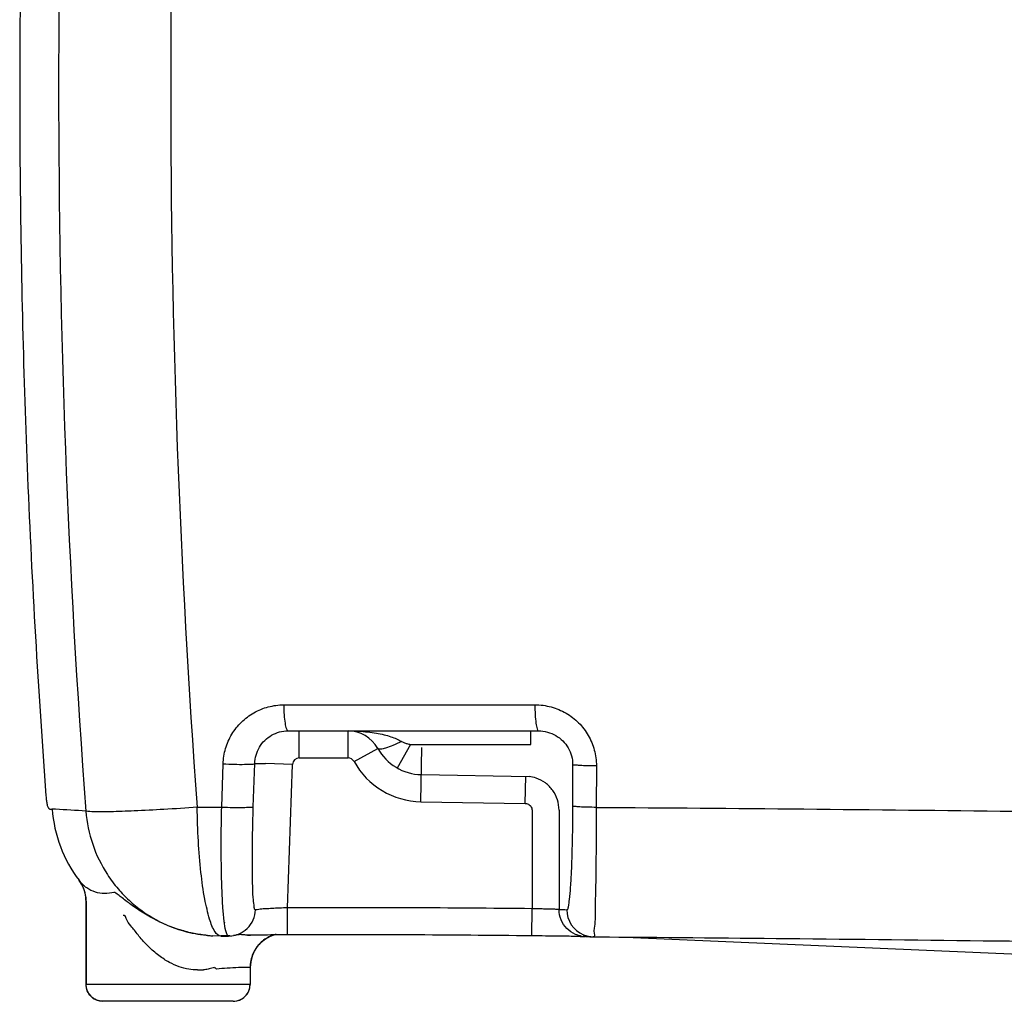
# Model space of a CAD drawing. Extents: x -3200 to 17800, y -1956 to 12894.
# Drawn here: x 828 to 1409, y 1623 to 2202 of the extents above; entities that cross this region are included whole.
import ezdxf

# ---------------------------------------------------------------- set-up
doc = ezdxf.new("R2010")
doc.units = 0
doc.header["$LTSCALE"] = 50
doc.layers.get('0').update_dxf_attribs({"linetype": 'CONTINUOUS'})

msp = doc.modelspace()

# ---------------------------------------------------------------- linework, layer by layer
for p, q in [((983.51919, 1797.82475), (1131.78045, 1797.87096)), ((986.06897, 1782.49086), (1133.8637, 1782.49086)), ((992.70732, 1766.49086), (992.70732, 1782.49086)), ((1021.51744, 1766.49086), (1021.51744, 1782.49086)), ((1129.3423, 1774.49086), (1129.3423, 1782.49086)), ((1058.39941, 1774.49086), (1050.54422, 1760.55185)), ((1058.39941, 1774.49086), (1129.3423, 1774.49086)), ((1025.01786, 1764.42659), (1039.01955, 1772.16952)), ((1064.52522, 1740.69357), (1065.04521, 1772.68934)), ((946.92248, 1737.49447), (947.75665, 1763.00657)), ((965.57993, 1737.72868), (966.40108, 1763.19448)), ((966.40108, 1763.19448), (972.73604, 1763.19138)), ((988.70428, 1762.63097), (972.73604, 1763.19138)), ((985.73375, 1678.09647), (988.70428, 1762.63097)), ((992.70732, 1766.49086), (1021.51744, 1766.49086)), ((1154.09827, 1762.49409), (1154.04197, 1738.04957)), ((1168.10058, 1761.8193), (1168.0366, 1737.33603)), ((1064.78522, 1756.69146), (1128.41245, 1755.65741)), ((1126.15802, 1739.69193), (1126.41801, 1755.68982)), ((1064.52522, 1740.69357), (1126.15802, 1739.69193)), ((845.76498, 1736.29294), (846.83345, 1736.37405)), ((846.80957, 1736.69468), (846.83346, 1736.37405)), ((848.83921, 1736.25361), (846.83346, 1736.37405)), ((932.46504, 1737.412), (946.92248, 1737.49447)), ((1130.09851, 1735.69228), (1130.09851, 1677.5457)), ((1146.07658, 1735.69817), (1146.07658, 1677.10958)), ((862.69993, 1694.30011), (865.3345, 1689.5928)), ((862.80791, 1694.16069), (862.7003, 1694.30036)), ((865.3345, 1689.5928), (866.64054, 1684.0933)), ((866.64054, 1684.0933), (866.72396, 1682.26863)), ((866.81993, 1682.09363), (866.72388, 1682.26863)), ((866.72388, 1682.26839), (866.72388, 1632.93086)), ((866.81993, 1682.09364), (866.82005, 1632.93086)), ((985.7946, 1662.09746), (985.73748, 1678.09647)), ((1129.92113, 1661.54666), (1130.09851, 1677.5457)), ((941.21154, 1661.56874), (941.72901, 1661.54007)), ((946.45669, 1661.41879), (941.72901, 1661.54007)), ((948.9104, 1661.50343), (946.45606, 1661.47629)), ((946.45703, 1661.4188), (950.92611, 1661.43569)), ((951.81954, 1661.53861), (948.9104, 1661.50343)), ((950.92852, 1661.43638), (952.77234, 1661.54871)), ((952.77234, 1661.54871), (953.95986, 1661.68965)), ((957.63925, 1662.24966), (956.95894, 1662.16653)), ((962.06356, 1661.86564), (962.02288, 1661.86192)), ((962.06356, 1661.86564), (963.62553, 1661.94452)), ((963.62301, 1661.94484), (963.83336, 1661.94708)), ((1158.5659, 1661.16808), (1161.47111, 1661.12011)), ((1163.12671, 1661.06757), (1161.47111, 1661.12011)), ((1161.85522, 1661.11071), (1161.52386, 1661.11827)), ((1163.12671, 1661.06757), (1164.85948, 1661.0191)), ((1164.85948, 1661.0191), (1166.28084, 1660.98565)), ((1166.5125, 1660.98241), (1166.28084, 1660.98565)), ((1166.5125, 1660.98241), (1175.76052, 1660.91742)), ((1175.76038, 1660.91742), (1181.35534, 1660.84806)), ((1181.35534, 1660.84806), (1185.19452, 1660.76773)), ((1185.19452, 1660.76773), (1525.09024, 1646.08417)), ((942.53912, 1642.85002), (941.79607, 1642.75123)), ((963.6726, 1642.95524), (963.67258, 1632.93086)), ((963.76875, 1642.95604), (963.6726, 1642.95524)), ((963.76875, 1642.95604), (963.76875, 1632.93086)), ((963.76875, 1632.93086), (866.72388, 1632.93086)), ((953.76876, 1622.93086), (876.72388, 1622.93086))]:
    msp.add_line(p, q)
for centre, radius, start, end in [((6481.8344, 2160.93113), 5631.18567, 175.63988649, 184.33672741), ((6651.47385, 2160.92039), 5734.66805, 175.741948083, 184.235180281), ((6443.31932, 2160.93071), 5615.64995, 178.57735279, 180.49699346), ((6442.28441, 2160.91386), 5614.61494, 180.49691307, 181.42592712), ((6439.3107, 2160.84306), 5611.64038, 181.42595998, 182.3342288), ((6437.90404, 2160.77176), 5610.23199, 182.33408639, 184.25905801), ((1242.63169, 1798.28352), 110.85188, 180.21322035, 183.28014887), ((1021.51744, 1762.49086), 20, 28.95701914, 90), ((1065.2727, 1786.68749), 30, 208.93293176, 269.06892828), ((992.70481, 1762.48732), 4.00334, 89.96408982, 177.94359852), ((1021.51744, 1762.49086), 4, 28.94256638, 90), ((1065.2727, 1786.68749), 46, 208.94256638, 269.06892828), ((1126.07318, 1735.61842), 20.07495, 71.28240293, 83.3911853), ((1126.09109, 1735.71691), 19.97593, 53.41624125, 71.24042226), ((1126.03063, 1735.65392), 20.06254, 35.63419313, 53.38479612), ((897.14888, 1748.09596), 54.13004, 184.21074426, 185.73979721), ((897.18594, 1748.0992), 54.16506, 184.21128527, 185.73897374), ((1126.06588, 1735.69374), 20.0107, 0.01270488, 35.60033957), ((885.59699, 1746.95628), 42.5221, 185.76856719, 187.56316318), ((885.62349, 1746.95856), 42.5465, 185.76763033, 187.56078526), ((926.60325, 1742.42949), 80, 184.34108019, 216.98558603), ((685.7661, -968.19089), 2709.35655, 86.16934715, 86.5493461), ((847.00022, 1682.20535), 19.81939, 22.35463729, 37.10018938), ((847.02704, 1682.21762), 19.78992, 21.06619327, 22.35130754), ((846.98914, 1682.20426), 19.83009, 6.11769765, 21.06286987), ((846.86262, 1682.18522), 19.95792, 4.10875806, 6.13332103), ((846.95896, 1682.19109), 19.86141, 359.7185294, 4.11178462), ((1020.4584, -8140.39122), 9818.54909, 89.36018587, 90.202634802), ((1159.52059, 2076.18358), 399.30043, 268.07054968, 268.72599684), ((1166.64194, 1676.97516), 15.9991, 179.97534118, 247.15703792), ((1052.22574, 1682.5518), 104.56533, 187.1034896, 187.33718446), ((945.99291, 1740.27606), 78.8419, 255.3554686, 256.69823823), ((946.14119, 1740.94985), 79.53173, 256.70596307, 266.44247652), ((983.6512, 1642.91651), 20.03704, 103.19549074, 111.0991987), ((945.16349, 1732.76037), 71.30131, 264.62907561, 266.81500909), ((945.05295, 1730.94028), 69.47789, 266.82263147, 267.25753365), ((946.11903, 1740.64223), 79.22333, 266.44467169, 266.79210472), ((983.76877, 1642.95604), 20, 104.54816931, 180), ((983.66775, 1642.98169), 19.9861, 135.20164084, 143.77943157), ((983.58593, 1643.05636), 19.87542, 132.24407864, 135.18819454), ((983.69384, 1642.93478), 20.03798, 121.51057929, 132.23878304), ((983.55543, 1643.18198), 19.7549, 111.11723297, 121.54306497), ((1020.45713, -8137.58484), 9799.74296, 89.359987739, 90.202660492), ((1167.07533, 2174.43101), 513.33618, 269.05505229, 269.25355084), ((1162.07218, 1677.12371), 16.01478, 257.76955087, 267.84908128), ((1166.64522, 1677.05951), 16.07795, 247.26295338, 268.70137339), ((1175.4165, 2067.95153), 407.06669, 268.09085789, 268.74663567), ((983.55717, 1643.02417), 19.86988, 153.38412901, 165.30867588), ((983.71952, 1642.93834), 20.05348, 143.7669213, 153.37269224), ((983.86645, 1642.92283), 20.19476, 165.2530978, 177.58601955), ((917.27591, 2495.04136), 853.71151, 271.0348949, 271.26890818), ((983.35628, 1642.95477), 19.6837, 177.61634098, 179.99862138), ((876.72388, 1632.93086), 10, 180, 270), ((953.76875, 1632.93086), 10, 270, 0)]:
    msp.add_arc(centre, radius, start, end)
for points, start_tangent, end_tangent in [([(947.75665, 1763.00657), (949.21177, 1772.05325), (952.89932, 1780.45352), (958.59025, 1787.65259), (965.92386, 1793.17201), (974.41506, 1796.63918), (983.51919, 1797.82475)], (0.032500588, 0.999471716), (0.999999991, 0.000136532)), ([(983.51919, 1797.82475), (983.74289, 1791.9093)], (0.006645933, -0.999977916), (0.074599751, -0.997213556)), ([(1131.78045, 1797.87096), (1141.38367, 1796.59593), (1150.19365, 1792.91704), (1157.63116, 1787.18497), (1163.30276, 1779.78781), (1166.8758, 1771.18107), (1168.10058, 1761.8193)], (0.999999876, 0.000498769), (-0.002829635, -0.999995997)), ([(983.74289, 1791.9093), (984.3024, 1786.94405)], (0.074599751, -0.997213556), (0.154983556, -0.98791705)), ([(1131.96142, 1791.94079), (1132.41756, 1786.95967)], (0.05802442, -0.998315164), (0.137811421, -0.990458486)), ([(984.3024, 1786.94405), (985.11696, 1783.64585), (986.06897, 1782.49086)], (0.154983557, -0.98791705), (1, -0.000000016)), ([(1132.41756, 1786.95967), (1133.08291, 1783.64955)], (0.137811421, -0.990458486), (0.251244239, -0.967923722)), ([(966.40107, 1763.19448), (967.19047, 1768.20547), (969.21168, 1772.86372), (972.33929, 1776.85465), (976.37475, 1779.91413), (981.05149, 1781.83513), (986.06897, 1782.49086)], (0.030094738, 0.999547051), (0.999999992, -0.000124963)), ([(1021.51744, 1782.49086), (1027.63432, 1782.31635), (1033.19775, 1781.84165), (1038.22707, 1781.11983), (1042.74164, 1780.18351)], (0.999999999, -0.000049403), (0.971661675, -0.23637595)), ([(1042.74164, 1780.18351), (1046.74162, 1779.05284), (1050.19119, 1777.74709), (1053.02123, 1776.29805)], (0.971661675, -0.23637595), (0.856802314, -0.515645028)), ([(1133.08291, 1783.64955), (1133.86102, 1782.49015)], (0.251244238, -0.967923723), (0.999999999, -0.000031992)), ([(1133.86372, 1782.49086), (1139.21588, 1781.78314), (1144.1306, 1779.74202), (1148.27648, 1776.56179), (1151.43569, 1772.4582), (1153.42247, 1767.68352), (1154.09827, 1762.49409)], (0.999999998, 0.000064606), (-0.004097703, -0.999991604)), ([(1047.9898, 1773.89644), (1043.62254, 1772.28876), (1040.49582, 1771.68716), (1039.02231, 1772.17104)], (-0.921821923, -0.38761365), (-0.483678093, 0.875245967)), ([(1053.02123, 1776.29803), (1047.9898, 1773.89644)], (-0.885503232, -0.464633216), (-0.921821923, -0.38761365)), ([(1053.02123, 1776.29805), (1054.44681, 1775.59775), (1056.26674, 1774.98331), (1058.39941, 1774.49086)], (0.857331951, -0.514763951), (0.982777561, -0.184792496)), ([(947.75682, 1763.00661), (954.43689, 1762.80621), (960.41717, 1762.77111), (964.65221, 1762.90743)], (0.999152645, -0.041158134), (0.99819719, -0.060019753)), ([(964.65221, 1762.90743), (966.40165, 1763.19136)], (0.99819719, -0.060019753), (0.72820275, 0.68536177)), ([(1158.36557, 1762.05282), (1155.34553, 1762.25782), (1154.09826, 1762.49086)], (-0.996548343, 0.08301446), (-0.775039083, 0.6319133)), ([(1168.10058, 1761.8193), (1162.79494, 1761.90054), (1158.36557, 1762.05282)], (-0.999971673, 0.007526785), (-0.996548343, 0.08301446)), ([(843.44482, 1741.35956), (843.63353, 1740.14779), (843.86469, 1739.04449)], (0.131967467, -0.991254048), (0.219041966, -0.975715439)), ([(843.44689, 1741.36038), (843.63549, 1740.14885), (843.86646, 1739.04574)], (0.131927008, -0.991259434), (0.218946087, -0.975736958)), ([(843.86469, 1739.04449), (844.1295, 1738.04432)], (0.219041966, -0.975715439), (0.323283517, -0.946302154)), ([(843.86646, 1739.04574), (844.1311, 1738.04572)], (0.218946087, -0.975736958), (0.323049529, -0.946382059)), ([(844.1295, 1738.04432), (844.53026, 1737.18917), (845.76498, 1736.29294)], (0.323283517, -0.946302154), (0.99713087, 0.075696945)), ([(844.1311, 1738.04572), (844.53134, 1737.1905), (845.76497, 1736.29294)], (0.323049529, -0.946382059), (0.997212486, 0.074614063)), ([(1126.15802, 1739.69193), (1127.37418, 1739.48224), (1128.47506, 1738.90796), (1129.34706, 1738.02453), (1129.90627, 1736.91654), (1130.09851, 1735.69228)], (0.999871485, -0.016031659), (-0.000678855, -0.99999977)), ([(1154.04197, 1738.04957), (1153.9304, 1724.41034), (1153.66416, 1711.47799), (1153.25493, 1699.9091), (1152.72075, 1690.25511), (1152.08616, 1682.99322), (1151.38118, 1678.49105), (1150.64266, 1676.98205)], (-0.002384948, -0.999997156), (-0.999848995, 0.017377775)), ([(1168.03669, 1737.33607), (1162.73365, 1737.42246), (1158.30684, 1737.58426), (1155.28863, 1737.80203), (1154.04197, 1738.04957)], (-0.999967845, 0.008019349), (-0.756027804, 0.654539502)), ([(932.46619, 1737.41328), (912.7473, 1736.15391), (895.26723, 1735.24745), (881.19783, 1734.75468), (871.48228, 1734.70863), (866.77191, 1735.11238)], (-0.996492381, -0.083683533), (-0.994373178, 0.105933862)), ([(866.77191, 1735.11238), (870.77037, 1715.61072), (879.43902, 1697.70812), (885.76963, 1689.23634)], (0.076386287, -0.997078299), (0.650237684, -0.759730844)), ([(939.80806, 1671.30545), (936.94955, 1683.26665), (934.68364, 1698.97614), (933.15637, 1717.42132), (932.46619, 1737.41328)], (-0.27727661, 0.960790134), (-0.012393635, 0.999923196)), ([(948.463, 1669.62105), (947.68206, 1677.71893), (947.04801, 1689.71436), (946.70278, 1704.14948), (946.66087, 1720.32979), (946.92247, 1737.49447)], (-0.123683601, 0.992321705), (0.023580752, 0.999721935)), ([(946.92248, 1737.49447), (953.60554, 1737.29579), (959.58987, 1737.27088), (963.82851, 1737.42412), (965.57993, 1737.72868)], (0.999136077, -0.041558388), (0.708111661, 0.706100471)), ([(966.85724, 1676.87648), (966.17631, 1678.30241), (965.63002, 1682.71461), (965.24749, 1689.90115), (965.04697, 1699.51224), (965.03756, 1711.07774), (965.21889, 1724.03996), (965.57993, 1737.72868)], (-0.993212752, -0.116311778), (0.032134483, 0.999483554)), ([(1168.03659, 1737.33603), (1167.96449, 1720.22936), (1167.82811, 1704.08428), (1167.63435, 1689.64198), (1167.39288, 1677.58942), (1167.17465, 1668.95962)], (-0.00225086, -0.999997467), (-0.120976393, -0.992655385)), ([(1168.0366, 1737.33603), (1290.55985, 1736.40697), (1414.16873, 1735.09937), (1530.49381, 1733.67645), (1637.81845, 1732.30883), (1736.30473, 1731.08787), (1825.63631, 1730.0657), (1906.13663, 1729.25439), (1979.04144, 1728.63854), (2045.50968, 1728.19758), (2106.39469, 1727.91208), (2163.31216, 1727.76265), (2219.06434, 1727.74106), (2275.58254, 1727.86161), (2332.55022, 1728.14735), (2389.40356, 1728.61944)], (0.999984235, -0.005615211), (0.999949053, 0.01009415)), ([(872.32291, 1687.34435), (867.23872, 1689.84629), (862.80791, 1694.16069)], (-0.955967854, 0.2934714), (-0.611069697, 0.791576797)), ([(883.33401, 1687.19049), (877.80395, 1686.52497), (872.32291, 1687.34435)], (-0.971439487, -0.237287426), (-0.955967854, 0.2934714)), ([(888.11638, 1684.01846), (887.01732, 1684.84031), (884.48345, 1686.6931), (883.33401, 1687.19049)], (-0.794154352, 0.607716106), (-0.968462226, -0.249160423)), ([(885.76963, 1689.23634), (892.24075, 1682.51385), (908.38234, 1670.96938), (926.05999, 1663.9955)], (0.650237684, -0.759730844), (0.967513194, -0.252820529)), ([(893.327, 1680.01911), (891.10484, 1681.68708), (888.11638, 1684.01846)], (-0.807725376, 0.589558917), (-0.794154352, 0.607716106)), ([(938.48947, 1661.7721), (930.67124, 1662.92429), (922.48432, 1665.00956), (913.83014, 1668.19442), (904.98468, 1672.5343), (897.06132, 1677.4078), (893.327, 1680.01911)], (-0.9956223, 0.093467832), (-0.807725376, 0.589558917)), ([(932.69509, 1641.46911), (927.47768, 1641.85564), (921.86167, 1643.29815), (916.01312, 1645.90398), (909.86369, 1649.8828), (903.6189, 1655.30016), (898.06262, 1661.3827), (893.92065, 1666.72313), (891.11456, 1670.65359), (888.6967, 1673.5728)], (-0.999830984, -0.018384867), (-0.850489206, -0.5259925)), ([(952.81172, 1661.55476), (956.92731, 1662.62231), (962.01618, 1665.95168), (965.494, 1670.944), (966.85724, 1676.87648)], (0.992649111, 0.121027858), (0.034677323, 0.999398561)), ([(969.71876, 1677.20901), (967.80274, 1676.98955), (966.85807, 1676.87021)], (-0.993919755, -0.110106862), (-0.991365395, -0.131128386)), ([(985.73374, 1678.0963), (980.94895, 1677.88203), (976.59435, 1677.66343), (973.07271, 1677.46463), (969.71876, 1677.20913)], (-0.999113137, -0.042106287), (-0.969242829, -0.246106355)), ([(1146.07658, 1677.10958), (1143.65536, 1677.18969), (1141.12555, 1677.26372), (1137.90601, 1677.35303), (1134.15626, 1677.45015), (1130.09851, 1677.5457)], (-0.997803601, 0.066241778), (-0.999754284, 0.022166892)), ([(1158.67954, 1661.47241), (1155.80187, 1662.38501), (1150.6857, 1665.86617), (1147.27349, 1671.03247), (1146.07666, 1677.10958)], (-0.977374, 0.21151847), (0.000090777, 0.999999996)), ([(943.0749, 1663.86354), (939.80806, 1671.30545)], (-0.582161487, 0.813073184), (-0.27727661, 0.960790134)), ([(949.68781, 1663.22919), (948.57603, 1668.74479), (948.51661, 1669.19794)], (-0.269306218, 0.963054599), (-0.127730505, 0.991808912)), ([(1167.17465, 1668.95962), (1167.11582, 1668.51704), (1166.81745, 1662.88401), (1166.5125, 1660.98243)], (-0.120976393, -0.992655385), (-0.998959293, 0.045610649)), ([(946.45669, 1661.41881), (943.0749, 1663.86354)], (-0.999993723, -0.003543179), (-0.582161487, 0.813073184)), ([(950.92722, 1661.43515), (949.68781, 1663.22919)], (-0.999341302, -0.036289974), (-0.269306218, 0.963054599)), ([(956.95894, 1662.16653), (954.11811, 1661.70871), (953.96898, 1661.68891)], (-0.993468196, -0.114109346), (-0.991904342, -0.126987311)), ([(961.11657, 1662.0329), (958.80815, 1662.20637), (957.63922, 1662.24969)], (-0.998214432, 0.059732303), (-0.993631266, -0.11268055)), ([(963.62592, 1661.94488), (961.11657, 1662.0329)], (-0.999944876, -0.010499765), (-0.998214432, 0.059732303)), ([(985.7946, 1662.09681), (977.75663, 1662.05918), (970.26234, 1662.00724), (963.75169, 1661.94618)], (-0.999992861, -0.003778581), (-0.99994274, -0.010701206)), ([(1158.60954, 1661.16465), (1157.0059, 1661.19099), (1151.94873, 1661.265), (1145.51558, 1661.35428), (1138.02691, 1661.4513), (1129.92113, 1661.54673)], (-0.99986899, 0.016186487), (-0.999936093, 0.011305269)), ([(1161.62684, 1661.11764), (1160.38778, 1661.1384)], (-0.999644531, 0.026661062), (-0.999919067, 0.012722437)), ([(1175.76052, 1660.91743), (1288.22115, 1659.92001), (1411.87665, 1658.5106), (1528.66788, 1657.04119), (1636.44748, 1655.68632), (1735.33249, 1654.52482), (1824.98206, 1653.59124), (1905.69162, 1652.8812), (1978.72596, 1652.36752), (2045.25886, 1652.02249), (2106.16508, 1651.82266), (2163.20247, 1651.74815), (2219.34367, 1651.79402), (2276.36883, 1651.97729), (2333.69698, 1652.32015), (2390.90665, 1652.84593)], (0.999974179, -0.0071862), (0.999939859, 0.01096713)), ([(941.79607, 1642.75116), (938.85418, 1641.86319), (936.1812, 1641.5392)], (-0.977322525, -0.211756184), (-0.999743752, -0.022636923)), ([(943.90294, 1641.94701), (942.96583, 1642.67551), (942.75228, 1642.57523)], (-0.996077033, -0.088490367), (-0.790142988, -0.612922555)), ([(963.6726, 1642.95524), (956.82561, 1642.80434), (950.23573, 1642.45581), (943.90294, 1641.94701)], (-0.999982352, -0.005940961), (-0.995744613, -0.092155661)), ([(876.80082, 1622.93086), (872.98134, 1623.69207), (869.74335, 1625.85979), (867.57979, 1629.10403), (866.82005, 1632.93086)], (-1, 0), (0, 1)), ([(953.69182, 1622.93086), (957.51129, 1623.69207), (960.74928, 1625.85979), (962.91284, 1629.10403), (963.67258, 1632.93086)], (1, 0), (0, 1))]:
    msp.add_spline(points, degree=3, dxfattribs=dict(start_tangent=start_tangent, end_tangent=end_tangent))

doc.saveas('drawing.dxf')
